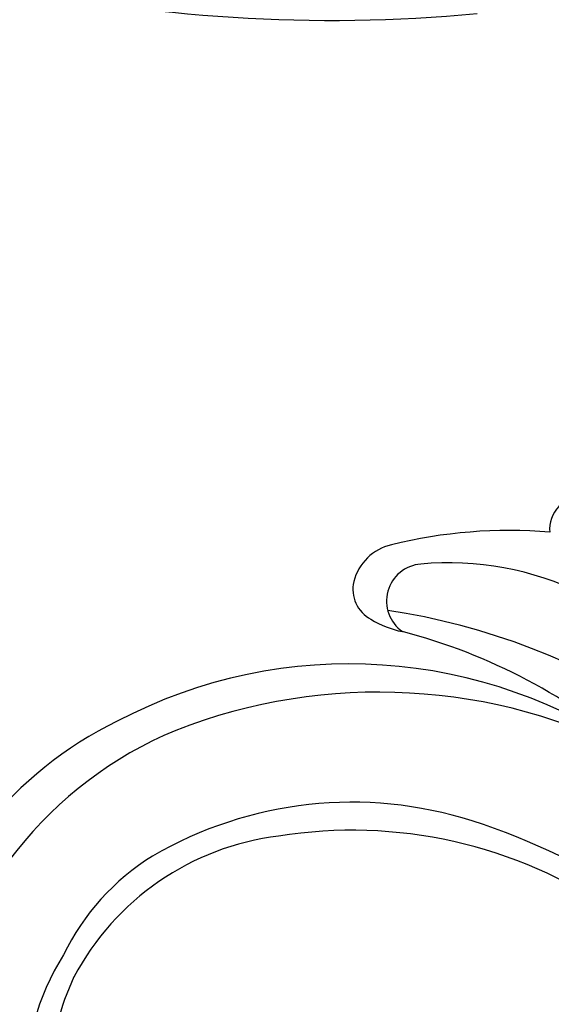
# Model space of a CAD drawing. Units: millimetres. Extents: x 6700 to 8800, y 2004 to 3489.
# Drawn here: x 8535 to 8541, y 2378 to 2389 of the extents above; entities that cross this region are included whole.
import ezdxf
from ezdxf.xclip import XClip

# ---------------------------------------------------------------- set-up
doc = ezdxf.new("R2010")
doc.units = ezdxf.units.MM
doc.header["$XCLIPFRAME"] = 2
doc.linetypes.add('HIDDEN', pattern=[9.525, 6.35, -3.175])
doc.layers.add('H-06.木作(細線)', color=8, linetype='Continuous')
doc.layers.add('H-08.木作(細線)', color=8, linetype='Continuous')

# ---------------------------------------------------------------- blocks, each defined once
blk = doc.blocks.new('SE-21100-d')
at = {"layer": 'H-08.木作(細線)'}
for centre, radius, start, end in [((32.094, 42.908), 8.8, 327.7896, 34.3738), ((30.599, 43), 9.461, 334.981, 16.6411), ((32.184, 55.517), 23.137, 219.3901, 252.2085), ((30.167, 43.275), 14.07, 292.6274, 350.5094), ((30.801, 43.423), 9.468, 276.9579, 332.1445), ((31.683, 42.203), 13.611, 295.976, 346.6867), ((31.996, 41.851), 8.373, 301.712, 334.2801), ((31.63, 49.684), 23.894, 211.3679, 261.5003), ((29.352, 50.156), 16.34, 235.4834, 279.1424), ((29.358, 46.81), 13.983, 252.3337, 300.2247), ((32.78, 46.696), 20.565, 228.9307, 255.3445), ((29.454, 45.523), 17.581, 234.6012, 297.7682), ((28.417, 48.631), 19.692, 242.3207, 291.3312), ((26.828, 25.723), 1.312, 274.3341, 55.1677), ((26.923, 23.483), 3.381, 58.4854, 78.8411), ((28.118, 25.301), 1.208, 347.1765, 61.7259), ((25.952, 35.182), 10.811, 243.9627, 275.1737), ((27.581, 25.466), 1.769, 282.6261, 345.845), ((23.834, 40.207), 16.978, 265.0853, 284.09), ((21.267, 23.179), 1.119, 264.2004, 5.7589)]:
    blk.add_arc(centre, radius, start, end, dxfattribs=at)
blk = doc.blocks.new('SE-21122L-d2')
at = {"layer": 'H-08.木作(細線)'}
blk.add_arc((493.856, -1682.676), 55.59, 193.9052, 229.3461, dxfattribs=at)
blk = doc.blocks.new('立揚展板用1107-240-2')
at = {"rotation": 180}
blk.add_blockref('SE-21100-d', (33285.847, 5115.741), dxfattribs=at)
at = {"layer": 'H-08.木作(細線)', "xscale": -1, "rotation": 289.2020132907407}
blk.add_blockref('SE-21122L-d2', (35007.262, 5253.158), dxfattribs=at)

msp = doc.modelspace()

# ---------------------------------------------------------------- linework, layer by layer
at = {"layer": 'H-06.木作(細線)', "color": 2, "linetype": 'HIDDEN'}
msp.add_circle((8549.841, 2417.583), 107.12, dxfattribs=at)

# ---------------------------------------------------------------- block references
at = {"layer": 'H-06.木作(細線)', "color": 7}
ref = msp.add_blockref('立揚展板用1107-240-2', (-1961.36, 775.083), dxfattribs=dict(at, xscale=0.3157427325054677, yscale=0.3157427325054677, zscale=0.3157427325054677))
XClip(ref).set_block_clipping_path([(32829.7788858488, 4937.3778729785), (33741.9144057916, 6747.5133929213)])

doc.saveas('drawing.dxf')
